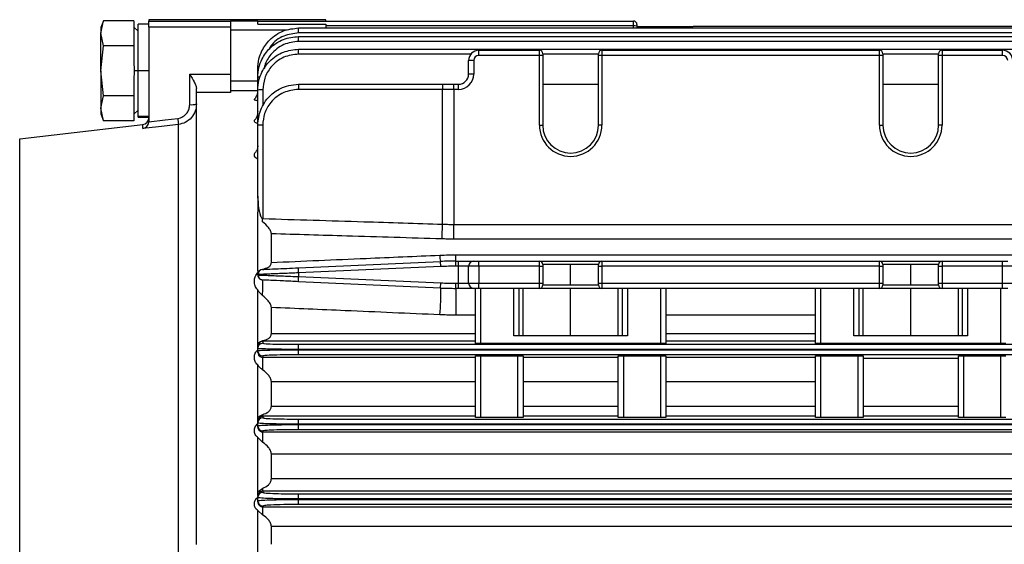
# Model space of a CAD drawing. Units: millimetres. Extents: x -1230 to 2379, y -1215 to 1383.
# Drawn here: x 204 to 349, y 552 to 629 of the extents above; entities that cross this region are included whole.
import ezdxf

# ---------------------------------------------------------------- set-up
doc = ezdxf.new("R2010")
doc.units = ezdxf.units.MM

msp = doc.modelspace()

# ---------------------------------------------------------------- linework, layer by layer
at = {"color": 7, "linetype": 'Continuous', "lineweight": 25}
for p, q in [((216.08, 628.81), (215.72, 627.83)), ((215.72, 626.97), (216.08, 628.81)), ((220.57, 628.81), (216.08, 628.81)), ((220.57, 628.81), (220.57, 627.37)), ((222.77, 628.3), (221.17, 628.3)), ((221.17, 621.46), (221.17, 628.3)), ((248.77, 628.96), (222.77, 628.96)), ((222.77, 628.96), (222.77, 628.74)), ((222.77, 628.74), (234.77, 628.74)), ((222.77, 627.84), (222.77, 628.74)), ((234.77, 628.77), (238.77, 628.77)), ((234.77, 628.77), (234.77, 628.74)), ((234.77, 628.74), (234.77, 627.84)), ((238.77, 628.77), (238.77, 628.76)), ((238.77, 628.29), (238.77, 628.76)), ((238.77, 628.76), (294.02, 628.76)), ((238.77, 628.29), (248.77, 628.29)), ((248.77, 628.76), (248.77, 628.96)), ((248.77, 628.29), (248.77, 627.74)), ((294.02, 628.04), (294.02, 628.76)), ((294.52, 628.26), (294.52, 628.02)), ((215.72, 627.83), (215.72, 626.97)), ((215.72, 621.46), (215.72, 626.97)), ((216.08, 625.14), (215.72, 626.97)), ((221.17, 627.28), (220.57, 627.88)), ((220.57, 627.37), (220.57, 626.57)), ((222.77, 627.84), (222.77, 614.06)), ((234.77, 627.84), (222.77, 627.84)), ((234.77, 627.84), (234.77, 620.95)), ((243.09, 627.41), (234.77, 627.41)), ((244.77, 627.02), (244.77, 627.74)), ((244.77, 627.74), (421.77, 627.74)), ((421.77, 627.02), (244.77, 627.02)), ((294.02, 628.04), (248.77, 628.04)), ((294.02, 627.74), (294.02, 628.04)), ((294.52, 628.02), (294.52, 627.85)), ((294.52, 627.96), (302.77, 627.96)), ((366.6, 627.95), (302.94, 627.95)), ((220.57, 626.57), (220.57, 625.14)), ((244.77, 625.77), (244.77, 626.49)), ((244.77, 626.49), (421.77, 626.49)), ((421.77, 625.77), (244.77, 625.77)), ((215.72, 621.46), (216.08, 625.14)), ((220.57, 625.14), (216.08, 625.14)), ((220.57, 625.14), (220.57, 622.26)), ((244.77, 623.89), (244.77, 624.62)), ((244.77, 624.62), (421.77, 624.62)), ((270.1, 623.89), (244.77, 623.89)), ((271.27, 623.71), (271.27, 624.46)), ((271.27, 624.46), (280.17, 624.46)), ((280.17, 623.71), (280.17, 624.46)), ((280.67, 623.96), (280.67, 623.71)), ((288.87, 623.89), (280.67, 623.89)), ((288.87, 623.71), (288.87, 623.96)), ((289.37, 624.46), (289.37, 623.71)), ((289.37, 624.46), (330.17, 624.46)), ((330.17, 623.71), (330.17, 624.46)), ((330.67, 623.96), (330.67, 623.71)), ((338.87, 623.89), (330.67, 623.89)), ((338.87, 623.71), (338.87, 623.96)), ((339.37, 624.46), (339.37, 623.71)), ((339.37, 624.46), (348.27, 624.46)), ((348.27, 623.71), (348.27, 624.46)), ((270.52, 622.96), (269.77, 622.96)), ((269.77, 620.96), (269.77, 622.96)), ((270.52, 622.96), (270.52, 620.96)), ((280.17, 623.71), (271.27, 623.71)), ((280.67, 623.71), (280.17, 623.71)), ((280.17, 613.46), (280.17, 623.71)), ((280.67, 623.71), (280.67, 613.46)), ((289.37, 623.71), (288.87, 623.71)), ((288.87, 613.46), (288.87, 623.71)), ((330.17, 623.71), (289.37, 623.71)), ((289.37, 623.71), (289.37, 613.46)), ((330.67, 623.71), (330.17, 623.71)), ((330.17, 613.46), (330.17, 623.71)), ((330.67, 623.71), (330.67, 613.46)), ((339.37, 623.71), (338.87, 623.71)), ((338.87, 613.46), (338.87, 623.71)), ((348.27, 623.71), (339.37, 623.71)), ((339.37, 623.71), (339.37, 613.46)), ((216.08, 617.79), (215.72, 621.46)), ((215.72, 621.46), (215.72, 615.95)), ((221.17, 621.46), (220.62, 621.46)), ((222.77, 621.46), (221.17, 621.46)), ((221.17, 614.72), (221.17, 621.46)), ((238.77, 620.49), (238.77, 621.74)), ((220.57, 620.66), (220.57, 617.79)), ((228.77, 620.95), (234.77, 620.95)), ((228.77, 616.48), (228.77, 620.95)), ((234.77, 620.95), (234.77, 618.27)), ((234.77, 619.96), (238.77, 619.96)), ((238.77, 618.62), (238.77, 620.49)), ((270.52, 620.96), (269.77, 620.96)), ((229.77, 618.27), (229.77, 618.82)), ((234.77, 618.27), (229.77, 618.27)), ((229.77, 551.81), (229.77, 618.27)), ((238.77, 618.51), (234.77, 618.51)), ((238.77, 613.46), (238.77, 618.62)), ((239.52, 618.64), (239.52, 616.31)), ((265.94, 618.71), (244.75, 618.71)), ((244.77, 619.46), (265.96, 619.46)), ((267.61, 618.71), (265.94, 618.71)), ((265.94, 598.89), (265.94, 618.71)), ((265.96, 619.46), (267.61, 619.46)), ((267.61, 618.71), (267.61, 619.46)), ((267.61, 619.46), (268.27, 619.46)), ((267.61, 618.71), (267.61, 598.87)), ((268.27, 618.71), (267.61, 618.71)), ((268.27, 618.71), (268.27, 619.46)), ((280.67, 619.46), (288.87, 619.46)), ((330.67, 619.46), (338.87, 619.46)), ((215.72, 615.95), (216.08, 617.79)), ((220.57, 617.79), (216.08, 617.79)), ((220.57, 617.79), (220.57, 616.35)), ((216.08, 614.11), (215.72, 615.95)), ((215.72, 615.95), (215.72, 615.1)), ((220.57, 616.35), (220.57, 615.55)), ((220.57, 615.05), (221.17, 615.65)), ((220.57, 615.55), (220.57, 614.11)), ((215.72, 615.1), (216.08, 614.11)), ((220.57, 614.11), (216.08, 614.11)), ((222.77, 614.72), (221.17, 614.72)), ((221.17, 614.62), (221.17, 614.72)), ((221.17, 614.62), (222.77, 614.62)), ((203.77, 611.46), (221.89, 613.55)), ((221.89, 612.94), (221.89, 613.55)), ((227.12, 550.73), (227.12, 613.56)), ((239.5, 613.46), (238.77, 613.46)), ((238.77, 602.99), (238.77, 613.46)), ((239.5, 613.46), (239.5, 599.72)), ((280.17, 613.46), (280.67, 613.46)), ((289.37, 613.46), (288.87, 613.46)), ((330.17, 613.46), (330.67, 613.46)), ((339.37, 613.46), (338.87, 613.46)), ((203.77, 471.46), (203.77, 611.46)), ((238.77, 602.73), (238.77, 602.99)), ((238.77, 602.9), (238.77, 600.66)), ((238.77, 600.02), (238.77, 600.66)), ((238.77, 591.92), (238.77, 600.02)), ((267.61, 596.7), (267.61, 598.87)), ((267.61, 598.87), (401.94, 598.87)), ((240.77, 593.27), (240.77, 597.48)), ((401.94, 596.7), (267.61, 596.7)), ((267.89, 593.46), (267.89, 594.39)), ((267.89, 594.39), (401.66, 594.39)), ((244.74, 592.48), (265.66, 593.41)), ((244.77, 591.73), (244.74, 592.48)), ((265.69, 592.66), (244.77, 591.73)), ((265.69, 592.66), (265.66, 593.41)), ((267.89, 592.71), (267.89, 593.46)), ((267.89, 593.46), (268.27, 593.46)), ((268.27, 592.71), (267.89, 592.71)), ((268.27, 592.71), (268.27, 593.46)), ((268.27, 593.46), (270.52, 593.46)), ((269.77, 592.71), (268.27, 592.71)), ((268.27, 590.21), (268.27, 592.71)), ((271.27, 592.71), (269.77, 592.71)), ((269.77, 590.21), (269.77, 592.71)), ((270.52, 593.46), (271.27, 593.46)), ((271.27, 592.71), (271.27, 593.46)), ((271.27, 593.46), (280.17, 593.46)), ((271.27, 592.71), (271.27, 590.21)), ((280.17, 592.71), (271.27, 592.71)), ((280.17, 592.71), (280.17, 593.46)), ((280.17, 593.46), (289.37, 593.46)), ((280.17, 590.21), (280.17, 592.71)), ((280.17, 592.71), (280.67, 592.71)), ((280.67, 592.96), (280.67, 592.71)), ((284.77, 592.96), (280.67, 592.96)), ((280.67, 592.71), (280.67, 590.21)), ((288.87, 592.96), (284.77, 592.96)), ((284.77, 589.96), (284.77, 592.96)), ((288.87, 592.71), (288.87, 592.96)), ((288.87, 592.71), (289.37, 592.71)), ((288.87, 590.21), (288.87, 592.71)), ((289.37, 593.46), (289.37, 592.71)), ((289.37, 593.46), (330.17, 593.46)), ((330.17, 592.71), (289.37, 592.71)), ((289.37, 592.71), (289.37, 590.21)), ((330.17, 592.71), (330.17, 593.46)), ((330.17, 593.46), (339.37, 593.46)), ((330.17, 592.71), (330.67, 592.71)), ((330.17, 590.21), (330.17, 592.71)), ((330.67, 592.96), (330.67, 592.71)), ((334.77, 592.96), (330.67, 592.96)), ((330.67, 592.71), (330.67, 590.21)), ((338.87, 592.96), (334.77, 592.96)), ((334.77, 589.96), (334.77, 592.96)), ((338.87, 592.71), (338.87, 592.96)), ((338.87, 592.71), (339.37, 592.71)), ((338.87, 590.21), (338.87, 592.71)), ((339.37, 593.46), (339.37, 592.71)), ((339.37, 593.46), (348.27, 593.46)), ((348.27, 592.71), (339.37, 592.71)), ((339.37, 592.71), (339.37, 590.21)), ((348.27, 592.71), (348.27, 593.46)), ((348.27, 593.46), (349.02, 593.46)), ((349.77, 592.71), (348.27, 592.71)), ((348.27, 590.21), (348.27, 592.71)), ((238.77, 591.43), (238.77, 591.49)), ((238.77, 591.43), (238.99, 591.42)), ((244.74, 590.44), (244.77, 591.19)), ((244.77, 591.73), (244.77, 591.19)), ((244.77, 591.19), (265.69, 590.26)), ((238.77, 581.34), (238.77, 589.22)), ((265.66, 589.51), (244.74, 590.44)), ((265.66, 589.51), (265.69, 590.26)), ((267.89, 590.21), (268.27, 590.21)), ((267.89, 589.46), (267.89, 590.21)), ((268.27, 589.46), (267.89, 589.46)), ((267.89, 589.46), (267.89, 585.52)), ((268.27, 590.21), (269.77, 590.21)), ((268.27, 589.46), (268.27, 590.21)), ((270.52, 589.46), (268.27, 589.46)), ((269.77, 590.21), (271.27, 590.21)), ((271.27, 589.46), (270.52, 589.46)), ((270.77, 581.37), (270.77, 589.46)), ((271.27, 590.21), (280.17, 590.21)), ((271.27, 589.46), (271.27, 590.21)), ((280.17, 589.46), (271.27, 589.46)), ((271.52, 589.46), (271.52, 581.35)), ((276.41, 582.46), (276.41, 589.46)), ((277.16, 589.46), (277.16, 582.46)), ((277.77, 582.46), (277.77, 589.46)), ((280.17, 589.46), (280.17, 590.21)), ((280.17, 590.21), (280.67, 590.21)), ((289.37, 589.46), (280.17, 589.46)), ((280.67, 590.21), (280.67, 589.96)), ((280.67, 589.96), (284.77, 589.96)), ((284.77, 589.96), (288.87, 589.96)), ((284.77, 582.46), (284.77, 589.46)), ((288.87, 590.21), (289.37, 590.21)), ((288.87, 589.96), (288.87, 590.21)), ((289.37, 590.21), (330.17, 590.21)), ((289.37, 590.21), (289.37, 589.46)), ((330.17, 589.46), (289.37, 589.46)), ((291.77, 582.46), (291.77, 589.46)), ((292.39, 582.46), (292.39, 589.46)), ((293.13, 589.46), (293.13, 582.46)), ((298.02, 581.35), (298.02, 589.46)), ((298.77, 589.46), (298.77, 581.37)), ((320.77, 581.37), (320.77, 589.46)), ((321.52, 589.46), (321.52, 581.35)), ((326.41, 582.46), (326.41, 589.46)), ((327.16, 589.46), (327.16, 582.46)), ((327.77, 582.46), (327.77, 589.46)), ((330.17, 590.21), (330.67, 590.21)), ((330.17, 589.46), (330.17, 590.21)), ((339.37, 589.46), (330.17, 589.46)), ((330.67, 590.21), (330.67, 589.96)), ((330.67, 589.96), (334.77, 589.96)), ((334.77, 589.96), (338.87, 589.96)), ((334.77, 582.46), (334.77, 589.46)), ((338.87, 590.21), (339.37, 590.21)), ((338.87, 589.96), (338.87, 590.21)), ((339.37, 590.21), (348.27, 590.21)), ((339.37, 590.21), (339.37, 589.46)), ((348.27, 589.46), (339.37, 589.46)), ((341.77, 582.46), (341.77, 589.46)), ((342.39, 582.46), (342.39, 589.46)), ((343.13, 589.46), (343.13, 582.46)), ((348.02, 581.35), (348.02, 589.46)), ((348.27, 590.21), (349.77, 590.21)), ((348.27, 589.46), (348.27, 590.21)), ((349.02, 589.46), (348.27, 589.46)), ((240.77, 582.82), (240.77, 586.64)), ((270.77, 585.52), (267.89, 585.52)), ((320.77, 585.52), (298.77, 585.52)), ((240.77, 582.82), (270.77, 582.82)), ((293.13, 582.46), (276.41, 582.46)), ((298.77, 582.82), (320.77, 582.82)), ((343.13, 582.46), (326.41, 582.46)), ((238.77, 580.87), (238.77, 581.34)), ((238.77, 580.63), (238.77, 580.87)), ((238.77, 580.28), (238.77, 580.63)), ((239.52, 581.67), (239.52, 581.78)), ((239.52, 581.67), (239.52, 581.38)), ((270.77, 581.67), (239.52, 581.67)), ((244.77, 580.48), (244.77, 581.23)), ((244.77, 581.23), (421.77, 581.23)), ((244.77, 580.48), (244.77, 580.44)), ((421.77, 580.48), (244.77, 580.48)), ((298.02, 581.35), (271.52, 581.35)), ((320.77, 581.67), (298.77, 581.67)), ((348.02, 581.35), (321.52, 581.35)), ((238.77, 580.03), (238.77, 580.28)), ((239.52, 579.53), (239.52, 579.33)), ((239.52, 579.33), (270.77, 579.33)), ((239.52, 577.45), (239.52, 579.33)), ((244.77, 579.69), (244.77, 580.44)), ((244.77, 580.44), (421.77, 580.44)), ((421.77, 579.69), (244.77, 579.69)), ((270.77, 570.48), (270.77, 579.53)), ((271.52, 579.56), (277.02, 579.56)), ((271.52, 579.56), (271.52, 570.46)), ((277.02, 570.46), (277.02, 579.56)), ((277.77, 579.53), (277.77, 570.48)), ((277.77, 579.33), (291.77, 579.33)), ((291.77, 570.48), (291.77, 579.53)), ((292.52, 579.56), (298.02, 579.56)), ((292.52, 579.56), (292.52, 570.46)), ((298.02, 570.46), (298.02, 579.56)), ((298.77, 579.53), (298.77, 570.48)), ((298.77, 579.33), (320.77, 579.33)), ((320.77, 570.48), (320.77, 579.53)), ((321.52, 579.56), (327.02, 579.56)), ((321.52, 579.56), (321.52, 570.46)), ((327.02, 570.46), (327.02, 579.56)), ((327.77, 579.53), (327.77, 570.48)), ((327.77, 579.21), (341.77, 579.21)), ((341.77, 570.48), (341.77, 579.53)), ((342.52, 579.56), (348.02, 579.56)), ((342.52, 579.56), (342.52, 570.46)), ((348.02, 570.46), (348.02, 579.56)), ((238.77, 570.43), (238.77, 578.2)), ((240.77, 572.15), (240.77, 575.71)), ((270.77, 575.71), (240.77, 575.71)), ((291.77, 575.71), (277.77, 575.71)), ((320.77, 575.71), (298.77, 575.71)), ((240.77, 572.15), (270.77, 572.15)), ((277.77, 572.15), (291.77, 572.15)), ((298.77, 572.15), (320.77, 572.15)), ((327.77, 572.15), (341.77, 572.15)), ((238.77, 569.85), (238.77, 570.43)), ((239.52, 570.66), (239.52, 570.9)), ((239.52, 570.66), (239.52, 570.42)), ((270.77, 570.66), (239.52, 570.66)), ((277.02, 570.46), (271.52, 570.46)), ((291.77, 570.66), (277.77, 570.66)), ((298.02, 570.46), (292.52, 570.46)), ((320.77, 570.66), (298.77, 570.66)), ((327.02, 570.46), (321.52, 570.46)), ((341.77, 570.66), (327.77, 570.66)), ((348.02, 570.46), (342.52, 570.46)), ((238.77, 569.67), (238.77, 569.85)), ((238.77, 569.24), (238.77, 569.67)), ((238.77, 569.05), (238.77, 569.24)), ((244.77, 569.49), (244.77, 570.24)), ((244.77, 570.24), (421.77, 570.24)), ((244.77, 569.49), (244.77, 569.43)), ((421.77, 569.49), (244.77, 569.49)), ((244.77, 568.68), (244.77, 569.43)), ((244.77, 569.43), (421.77, 569.43)), ((238.77, 559.56), (238.77, 567.51)), ((239.52, 566.81), (238.77, 567.51)), ((239.52, 568.49), (239.52, 568.34)), ((239.52, 566.81), (239.52, 568.34)), ((239.52, 568.34), (421.77, 568.34)), ((421.77, 568.68), (244.77, 568.68)), ((240.77, 561.48), (240.77, 565.07)), ((421.77, 565.07), (240.77, 565.07)), ((240.77, 561.48), (421.77, 561.48)), ((238.77, 559.56), (239.52, 560.06)), ((238.77, 559.02), (238.77, 559.56)), ((238.77, 558.71), (238.77, 558.84)), ((239.52, 559.63), (239.52, 560.06)), ((239.52, 559.63), (239.52, 559.46)), ((421.77, 559.63), (239.52, 559.63)), ((244.77, 558.49), (244.77, 559.24)), ((244.77, 559.24), (421.77, 559.24)), ((238.77, 558.2), (238.77, 558.71)), ((238.77, 558.07), (238.77, 558.2)), ((239.52, 557.45), (239.52, 557.34)), ((239.52, 556.13), (239.52, 557.34)), ((239.52, 557.34), (421.77, 557.34)), ((244.77, 558.49), (244.77, 558.43)), ((421.77, 558.49), (244.77, 558.49)), ((244.77, 557.68), (244.77, 558.43)), ((244.77, 558.43), (421.77, 558.43)), ((421.77, 557.68), (244.77, 557.68)), ((239.52, 556.13), (238.77, 556.78)), ((238.77, 549.77), (238.77, 556.78)), ((240.77, 551.83), (240.77, 554.42)), ((421.77, 554.42), (240.77, 554.42))]:
    msp.add_line(p, q, dxfattribs=at)
at = {"color": 7, "linetype": 'Continuous', "lineweight": 25, "flags": 128}
for points in [[(222.77, 613.95), (225.14, 614.23), (227, 614.45)], [(227.12, 613.56), (224.19, 613.22), (221.89, 612.94)], [(239.49, 590.68), (239.35, 590.7), (239.22, 590.74)]]:
    msp.add_lwpolyline(points, dxfattribs=at)
at = {"color": 7, "linetype": 'Continuous', "lineweight": 25}
for centre, radius, start, end in [((294.02, 628.26), 0.5, 0, 90), ((294.15, 625.23), 2.81, 82.3174, 92.5472), ((271.27, 622.96), 1.5, 90, 180), ((280.17, 623.96), 0.5, 0, 90), ((289.37, 623.96), 0.5, 90, 180), ((330.17, 623.96), 0.5, 0, 90), ((339.37, 623.96), 0.5, 90, 180), ((348.27, 622.96), 1.5, 0, 90), ((271.27, 622.96), 0.75, 90, 180), ((348.27, 622.96), 0.75, 0, 90), ((239.04, 618.9), 1.61, 87.86, 99.639), ((268.27, 620.96), 2.25, 270, 0), ((268.27, 620.96), 1.5, 270, 0), ((239.33, 611.83), 6.81, 88.4235, 94.739), ((250.39, 618.9), 5.65, 174.2842, 181.8997), ((271.59, 618.9), 5.65, 174.2842, 181.8997), ((229.02, 619.09), 2.63, 264.6003, 286.6172), ((221.77, 614.54), 1, 276.5819, 0), ((252.03, 617.23), 25.18, 186.3448, 188.3804), ((284.77, 613.46), 4.6, 180, 0), ((284.77, 613.46), 4.1, 180, 0), ((334.77, 613.46), 4.6, 180, 0), ((334.77, 613.46), 4.1, 180, 0), ((150.53, 602.47), 89.01, 357.9107, 358.2304), ((199.52, 600.87), 66.45, 356.4242, 358.2951), ((268.91, 594.35), 3.39, 180.3288, 196.1578), ((239.52, 591.49), 0.75, 92.5562, 180), ((267.89, 543.46), 50, 90, 92.5562), ((267.89, 543.46), 49.25, 90, 92.5562), ((270.52, 592.71), 0.75, 90, 180), ((280.17, 592.96), 0.5, 0, 90), ((289.37, 592.96), 0.5, 90, 180), ((330.17, 592.96), 0.5, 0, 90), ((339.37, 592.96), 0.5, 90, 180), ((239.52, 591.43), 0.75, 180, 227.3684), ((222.77, 589.69), 16.75, 355.6332, 3.3764), ((231.03, 588.52), 34.65, 355.1184, 1.6389), ((267.89, 639.46), 50, 267.4438, 270), ((267.89, 639.46), 49.25, 267.4438, 270), ((270.52, 590.21), 0.75, 180, 270), ((280.17, 589.96), 0.5, 270, 0), ((289.37, 589.96), 0.5, 180, 270), ((330.17, 589.96), 0.5, 270, 0), ((339.37, 589.96), 0.5, 180, 270), ((239.52, 580.63), 0.75, 89.9891, 179.9891), ((239.52, 580.28), 0.75, 180.013, 270.0129), ((239.52, 569.67), 0.75, 89.9826, 179.9826), ((239.52, 569.24), 0.75, 180.0201, 270.02), ((239.52, 558.71), 0.75, 89.9751, 179.9751), ((239.52, 558.2), 0.75, 180.0275, 270.0274)]:
    msp.add_arc(centre, radius, start, end, dxfattribs=at)
for points, knots in [([(238.77, 621.74), (238.81, 622.22), (238.87, 623.14), (239.43, 624.62), (240.3, 625.85), (241.45, 626.78), (242.84, 627.53), (244.01, 627.66), (244.77, 627.74)], [0, 0, 0, 0, 0.1551433, 0.2903751, 0.5002701, 0.6306259, 0.7575485, 1, 1, 1, 1]), ([(244.77, 627.02), (244.04, 626.92), (242.51, 626.72), (240.98, 625.65), (240.52, 624.77), (240.44, 624.61)], [0, 0, 0, 0, 0.428552, 0.891973, 1, 1, 1, 1]), ([(302.94, 627.95), (302.91, 627.95), (302.85, 627.96), (302.8, 627.96), (302.77, 627.96)], [0, 0, 0, 0, 0.559158, 1, 1, 1, 1]), ([(238.77, 620.49), (238.81, 620.98), (238.87, 621.89), (239.43, 623.37), (240.3, 624.61), (241.45, 625.53), (242.84, 626.28), (244.01, 626.41), (244.77, 626.49)], [0, 0, 0, 0, 0.155129, 0.29035, 0.500238, 0.630596, 0.757526, 1, 1, 1, 1]), ([(244.77, 625.77), (244.03, 625.68), (242.47, 625.48), (240.75, 624.05), (239.85, 622.68), (239.75, 621.9), (239.73, 621.74)], [0, 0, 0, 0, 0.318308, 0.662486, 0.930321, 1, 1, 1, 1]), ([(238.77, 618.62), (238.81, 619.11), (238.87, 620.02), (239.43, 621.5), (240.3, 622.74), (241.45, 623.66), (242.84, 624.41), (244.01, 624.54), (244.77, 624.62)], [0, 0, 0, 0, 0.155116, 0.290329, 0.50021, 0.630571, 0.757507, 1, 1, 1, 1]), ([(244.77, 623.89), (244.03, 623.8), (242.48, 623.61), (240.72, 622.19), (239.69, 620.42), (239.58, 619.22), (239.52, 618.64)], [0, 0, 0, 0, 0.270215, 0.562368, 0.789698, 1, 1, 1, 1]), ([(220.57, 622.26), (220.59, 622.11), (220.62, 621.85), (220.62, 621.58), (220.62, 621.46)], [0, 0, 0, 0, 0.560717, 1, 1, 1, 1]), ([(220.62, 621.46), (220.62, 621.31), (220.61, 621.04), (220.59, 620.78), (220.57, 620.66)], [0, 0, 0, 0, 0.558805, 1, 1, 1, 1]), ([(228.77, 620.95), (229, 620.56), (229.34, 619.97), (229.7, 619.26), (229.75, 618.97), (229.77, 618.82)], [0, 0, 0, 0, 0.498562, 0.748927, 1, 1, 1, 1]), ([(238.77, 618.7), (238.74, 618.4), (238.68, 617.92), (238.45, 617.44), (238.3, 617.3), (238.29, 617.29)], [0, 0, 0, 0, 0.573904, 0.957113, 1, 1, 1, 1]), ([(238.77, 613.46), (238.85, 614.23), (238.98, 615.39), (239.73, 616.79), (240.66, 617.93), (241.89, 618.8), (243.37, 619.36), (244.29, 619.43), (244.77, 619.46)], [0, 0, 0, 0, 0.242476, 0.369408, 0.499769, 0.709651, 0.844871, 1, 1, 1, 1]), ([(244.75, 618.71), (244, 618.62), (242.46, 618.43), (240.69, 617.01), (239.67, 615.24), (239.55, 614.04), (239.5, 613.46)], [0, 0, 0, 0, 0.270329, 0.562518, 0.789792, 1, 1, 1, 1]), ([(238.77, 617.01), (238.7, 617.03), (238.55, 617.05), (238.4, 617.11), (238.3, 617.17), (238.26, 617.22), (238.29, 617.26), (238.3, 617.28)], [0, 0, 0, 0, 0.207545, 0.41573, 0.623203, 0.830743, 1, 1, 1, 1]), ([(227, 614.45), (227.27, 614.51), (227.81, 614.65), (228.38, 615.2), (228.71, 615.83), (228.75, 616.26), (228.77, 616.48)], [0, 0, 0, 0, 0.279867, 0.559397, 0.779749, 1, 1, 1, 1]), ([(229.77, 616.57), (229.73, 616.21), (229.66, 615.47), (229.05, 614.51), (228.18, 613.8), (227.46, 613.64), (227.12, 613.56)], [0, 0, 0, 0, 0.250016, 0.499945, 0.75952, 1, 1, 1, 1]), ([(238.77, 615.48), (238.74, 615.23), (238.69, 614.79), (238.48, 614.38), (238.37, 614.27), (238.35, 614.26)], [0, 0, 0, 0, 0.5564057, 0.9489901, 1, 1, 1, 1]), ([(221.89, 612.94), (221.98, 612.98), (222.18, 613.04), (222.45, 613.25), (222.63, 613.5), (222.73, 613.74), (222.76, 613.88), (222.77, 613.95)], [0, 0, 0, 0, 0.250377, 0.499795, 0.749402, 0.880356, 1, 1, 1, 1]), ([(222.77, 614.06), (222.77, 614.04), (222.77, 614), (222.77, 613.96), (222.77, 613.95)], [0, 0, 0, 0, 0.5600001, 1, 1, 1, 1]), ([(238.77, 613.68), (238.7, 613.71), (238.55, 613.76), (238.39, 613.86), (238.3, 613.97), (238.26, 614.08), (238.28, 614.17), (238.34, 614.23), (238.36, 614.25)], [0, 0, 0, 0, 0.176798, 0.354271, 0.531423, 0.708279, 0.885065, 1, 1, 1, 1]), ([(238.77, 608.45), (238.7, 608.49), (238.54, 608.58), (238.34, 608.8), (238.23, 609.08), (238.32, 609.37), (238.48, 609.51), (238.53, 609.55)], [0, 0, 0, 0, 0.145709, 0.291855, 0.582894, 0.873283, 1, 1, 1, 1]), ([(238.77, 610.4), (238.76, 610.24), (238.73, 609.94), (238.59, 609.64), (238.53, 609.58), (238.52, 609.56)], [0, 0, 0, 0, 0.503183, 0.88904, 1, 1, 1, 1]), ([(238.77, 602.9), (238.75, 602.82), (238.73, 602.73), (238.74, 602.73), (238.74, 602.73)], [0, 0, 0, 0, 0.848003, 1, 1, 1, 1]), ([(238.77, 602.99), (238.79, 602.42), (238.82, 601.56), (239.02, 600.54), (239.19, 600.02), (239.35, 599.8), (239.44, 599.74), (239.48, 599.73), (239.5, 599.72)], [0, 0, 0, 0, 0.5, 0.750003, 0.912499, 0.963726, 0.983254, 1, 1, 1, 1]), ([(239.5, 599.72), (244.45, 599.57), (253.26, 599.3), (262.08, 599.02), (265.94, 598.89)], [0, 0, 0, 0, 0.561767, 1, 1, 1, 1]), ([(240.77, 597.48), (240.77, 597.56), (240.75, 597.7), (240.62, 598.01), (240.25, 598.56), (239.79, 598.96), (239.48, 599.23)], [0, 0, 0, 0, 0.122556, 0.251176, 0.501301, 1, 1, 1, 1]), ([(265.94, 598.89), (266.25, 598.88), (266.81, 598.87), (267.36, 598.87), (267.61, 598.87)], [0, 0, 0, 0, 0.559992, 1, 1, 1, 1]), ([(265.84, 596.73), (261.17, 596.87), (252.82, 597.12), (244.46, 597.37), (240.77, 597.48)], [0, 0, 0, 0, 0.558325, 1, 1, 1, 1]), ([(267.61, 596.7), (267.28, 596.7), (266.69, 596.7), (266.1, 596.72), (265.84, 596.73)], [0, 0, 0, 0, 0.559993, 1, 1, 1, 1]), ([(240.77, 593.27), (245.41, 593.47), (253.66, 593.83), (261.91, 594.18), (265.52, 594.33)], [0, 0, 0, 0, 0.562197, 1, 1, 1, 1]), ([(265.52, 594.33), (265.96, 594.35), (266.75, 594.38), (267.54, 594.38), (267.89, 594.39)], [0, 0, 0, 0, 0.559987, 1, 1, 1, 1]), ([(238.77, 591.92), (238.87, 592.01), (239.06, 592.18), (239.33, 592.25), (239.47, 592.28)], [0, 0, 0, 0, 0.498434, 1, 1, 1, 1]), ([(239.22, 592.18), (239.16, 592.15), (239.03, 592.07), (238.9, 591.9), (238.85, 591.7), (238.87, 591.56), (238.89, 591.5)], [0, 0, 0, 0, 0.246089, 0.49825, 0.751145, 1, 1, 1, 1]), ([(239.47, 592.28), (239.78, 592.36), (240.25, 592.47), (240.62, 592.8), (240.75, 593.05), (240.77, 593.2), (240.77, 593.27)], [0, 0, 0, 0, 0.498137, 0.748687, 0.877574, 1, 1, 1, 1]), ([(239.49, 592.24), (239.58, 592.25), (239.77, 592.26), (241.19, 592.32), (242.96, 592.4), (244.16, 592.45), (244.74, 592.48)], [0, 0, 0, 0, 0.270139, 0.56227, 0.789637, 1, 1, 1, 1]), ([(238.77, 589.22), (238.62, 589.42), (238.32, 589.82), (238.24, 590.51), (238.35, 591.19), (238.63, 591.59), (238.77, 591.78)], [0, 0, 0, 0, 0.249592, 0.499271, 0.749247, 1, 1, 1, 1]), ([(244.77, 591.73), (244.02, 591.7), (242.83, 591.65), (241.44, 591.6), (240.49, 591.56), (239.73, 591.53), (238.98, 591.5), (238.85, 591.5), (238.77, 591.49)], [0, 0, 0, 0, 0.2395524, 0.3766009, 0.5001424, 0.6305343, 0.7574898, 1, 1, 1, 1]), ([(238.89, 591.42), (238.87, 591.36), (238.85, 591.22), (238.9, 591.02), (239.03, 590.85), (239.16, 590.78), (239.22, 590.74)], [0, 0, 0, 0, 0.248855, 0.50175, 0.753911, 1, 1, 1, 1]), ([(238.99, 591.42), (239.04, 591.42), (239.14, 591.41), (239.74, 591.39), (240.48, 591.36), (241.44, 591.32), (242.83, 591.27), (244.02, 591.22), (244.77, 591.19)], [0, 0, 0, 0, 0.137891, 0.282381, 0.430783, 0.571381, 0.727363, 1, 1, 1, 1]), ([(244.74, 590.44), (243.99, 590.48), (242.45, 590.55), (240.69, 590.63), (239.66, 590.67), (239.54, 590.68), (239.49, 590.68)], [0, 0, 0, 0, 0.270383, 0.562589, 0.789836, 1, 1, 1, 1]), ([(239.47, 588.42), (239.33, 588.54), (239.05, 588.77), (238.87, 589.07), (238.77, 589.22)], [0, 0, 0, 0, 0.497791, 1, 1, 1, 1]), ([(240.77, 586.64), (240.77, 586.72), (240.75, 586.88), (240.62, 587.22), (240.23, 587.78), (239.77, 588.16), (239.47, 588.42)], [0, 0, 0, 0, 0.124179, 0.244006, 0.500918, 1, 1, 1, 1]), ([(265.55, 585.57), (260.91, 585.77), (252.65, 586.13), (244.39, 586.49), (240.77, 586.64)], [0, 0, 0, 0, 0.5615235, 1, 1, 1, 1]), ([(267.89, 585.52), (267.45, 585.52), (266.67, 585.53), (265.89, 585.56), (265.55, 585.57)], [0, 0, 0, 0, 0.55999, 1, 1, 1, 1]), ([(239.52, 581.78), (239.81, 581.86), (240.25, 581.98), (240.62, 582.32), (240.75, 582.59), (240.77, 582.74), (240.77, 582.82)], [0, 0, 0, 0, 0.495766, 0.747281, 0.873585, 1, 1, 1, 1]), ([(238.77, 581.34), (238.87, 581.44), (239.08, 581.65), (239.37, 581.73), (239.52, 581.78)], [0, 0, 0, 0, 0.497953, 1, 1, 1, 1]), ([(239.52, 581.67), (239.5, 581.67), (239.47, 581.67), (239.39, 581.66), (239.23, 581.62), (239.04, 581.5), (238.83, 581.25), (238.79, 581.02), (238.77, 580.87)], [0, 0, 0, 0, 0.022283, 0.045874, 0.100219, 0.251646, 0.501995, 1, 1, 1, 1]), ([(244.77, 580.48), (244.01, 580.48), (242.84, 580.49), (241.45, 580.5), (240.3, 580.53), (239.43, 580.56), (238.87, 580.59), (238.81, 580.61), (238.77, 580.63)], [0, 0, 0, 0, 0.242491, 0.369428, 0.49979, 0.709667, 0.844881, 1, 1, 1, 1]), ([(239.52, 581.38), (239.61, 581.36), (239.81, 581.31), (241.23, 581.26), (242.99, 581.24), (244.19, 581.23), (244.77, 581.23)], [0, 0, 0, 0, 0.270308, 0.56249, 0.789774, 1, 1, 1, 1]), ([(271.52, 581.35), (271.42, 581.35), (271.19, 581.35), (270.94, 581.36), (270.8, 581.37), (270.78, 581.37), (270.77, 581.37)], [0, 0, 0, 0, 0.270215, 0.562368, 0.789698, 1, 1, 1, 1]), ([(298.77, 581.37), (298.76, 581.37), (298.73, 581.37), (298.53, 581.36), (298.28, 581.35), (298.1, 581.35), (298.02, 581.35)], [0, 0, 0, 0, 0.2703081, 0.5624904, 0.7897745, 1, 1, 1, 1]), ([(321.52, 581.35), (321.42, 581.35), (321.19, 581.35), (320.94, 581.36), (320.8, 581.37), (320.78, 581.37), (320.77, 581.37)], [0, 0, 0, 0, 0.270215, 0.562368, 0.789698, 1, 1, 1, 1]), ([(348.77, 581.37), (348.76, 581.37), (348.73, 581.37), (348.53, 581.36), (348.28, 581.35), (348.1, 581.35), (348.02, 581.35)], [0, 0, 0, 0, 0.270308, 0.56249, 0.789774, 1, 1, 1, 1]), ([(238.77, 578.2), (238.69, 578.28), (238.53, 578.43), (238.33, 578.8), (238.23, 579.32), (238.34, 579.83), (238.54, 580.2), (238.7, 580.36), (238.77, 580.44)], [0, 0, 0, 0, 0.124848, 0.250255, 0.49974, 0.74903, 0.874109, 1, 1, 1, 1]), ([(238.77, 580.28), (238.81, 580.29), (238.87, 580.32), (239.43, 580.36), (240.3, 580.39), (241.45, 580.41), (242.84, 580.43), (244.01, 580.44), (244.77, 580.44)], [0, 0, 0, 0, 0.1551201, 0.2903359, 0.5002185, 0.6305786, 0.7575128, 1, 1, 1, 1]), ([(238.77, 580.03), (238.79, 579.9), (238.82, 579.7), (239.05, 579.47), (239.26, 579.37), (239.41, 579.34), (239.49, 579.33), (239.52, 579.33)], [0, 0, 0, 0, 0.499804, 0.749687, 0.889869, 0.947265, 1, 1, 1, 1]), ([(244.77, 579.69), (244.03, 579.69), (242.48, 579.68), (240.72, 579.64), (239.69, 579.58), (239.58, 579.55), (239.52, 579.53)], [0, 0, 0, 0, 0.270206, 0.562357, 0.789691, 1, 1, 1, 1]), ([(270.77, 579.53), (270.79, 579.54), (270.81, 579.54), (271.02, 579.55), (271.27, 579.56), (271.44, 579.56), (271.52, 579.56)], [0, 0, 0, 0, 0.270317, 0.562502, 0.789782, 1, 1, 1, 1]), ([(277.02, 579.56), (277.13, 579.56), (277.35, 579.55), (277.6, 579.55), (277.75, 579.54), (277.76, 579.54), (277.77, 579.53)], [0, 0, 0, 0, 0.2702058, 0.562357, 0.7896913, 1, 1, 1, 1]), ([(291.77, 579.53), (291.79, 579.54), (291.81, 579.54), (292.02, 579.55), (292.27, 579.56), (292.44, 579.56), (292.52, 579.56)], [0, 0, 0, 0, 0.270317, 0.562502, 0.789782, 1, 1, 1, 1]), ([(298.02, 579.56), (298.13, 579.56), (298.35, 579.55), (298.6, 579.55), (298.75, 579.54), (298.76, 579.54), (298.77, 579.53)], [0, 0, 0, 0, 0.270206, 0.562357, 0.789691, 1, 1, 1, 1]), ([(320.77, 579.53), (320.79, 579.54), (320.81, 579.54), (321.02, 579.55), (321.27, 579.56), (321.44, 579.56), (321.52, 579.56)], [0, 0, 0, 0, 0.270317, 0.562502, 0.789782, 1, 1, 1, 1]), ([(327.02, 579.56), (327.13, 579.56), (327.35, 579.55), (327.6, 579.55), (327.75, 579.54), (327.76, 579.54), (327.77, 579.53)], [0, 0, 0, 0, 0.270206, 0.562357, 0.789691, 1, 1, 1, 1]), ([(341.77, 579.53), (341.79, 579.54), (341.81, 579.54), (342.02, 579.55), (342.27, 579.56), (342.44, 579.56), (342.52, 579.56)], [0, 0, 0, 0, 0.270317, 0.562502, 0.789782, 1, 1, 1, 1]), ([(348.02, 579.56), (348.13, 579.56), (348.35, 579.55), (348.6, 579.55), (348.75, 579.54), (348.76, 579.54), (348.77, 579.53)], [0, 0, 0, 0, 0.270206, 0.562357, 0.789691, 1, 1, 1, 1]), ([(239.52, 577.45), (239.38, 577.55), (239.1, 577.77), (238.88, 578.06), (238.77, 578.2)], [0, 0, 0, 0, 0.498535, 1, 1, 1, 1]), ([(240.77, 575.71), (240.77, 575.8), (240.75, 575.97), (240.63, 576.31), (240.26, 576.86), (239.82, 577.21), (239.52, 577.45)], [0, 0, 0, 0, 0.124493, 0.244533, 0.500858, 1, 1, 1, 1]), ([(239.52, 570.9), (239.81, 571.01), (240.25, 571.19), (240.62, 571.6), (240.75, 571.89), (240.77, 572.07), (240.77, 572.15)], [0, 0, 0, 0, 0.495766, 0.747281, 0.873585, 1, 1, 1, 1]), ([(238.77, 570.43), (238.88, 570.54), (239.1, 570.74), (239.38, 570.85), (239.52, 570.9)], [0, 0, 0, 0, 0.497985, 1, 1, 1, 1]), ([(239.52, 570.66), (239.49, 570.65), (239.42, 570.65), (239.27, 570.62), (239.07, 570.51), (238.83, 570.26), (238.8, 570.02), (238.77, 569.85)], [0, 0, 0, 0, 0.052531, 0.109981, 0.250395, 0.500354, 1, 1, 1, 1]), ([(239.52, 570.42), (239.61, 570.39), (239.81, 570.34), (241.23, 570.28), (242.99, 570.24), (244.19, 570.24), (244.77, 570.24)], [0, 0, 0, 0, 0.270336, 0.562527, 0.789797, 1, 1, 1, 1]), ([(271.52, 570.46), (271.42, 570.46), (271.19, 570.46), (270.94, 570.46), (270.8, 570.47), (270.78, 570.48), (270.77, 570.48)], [0, 0, 0, 0, 0.270187, 0.562332, 0.789676, 1, 1, 1, 1]), ([(277.77, 570.48), (277.76, 570.48), (277.73, 570.47), (277.53, 570.46), (277.28, 570.46), (277.1, 570.46), (277.02, 570.46)], [0, 0, 0, 0, 0.270336, 0.562527, 0.789797, 1, 1, 1, 1]), ([(292.52, 570.46), (292.42, 570.46), (292.19, 570.46), (291.94, 570.46), (291.8, 570.47), (291.78, 570.48), (291.77, 570.48)], [0, 0, 0, 0, 0.270187, 0.562332, 0.789676, 1, 1, 1, 1]), ([(298.77, 570.48), (298.76, 570.48), (298.73, 570.47), (298.53, 570.46), (298.28, 570.46), (298.1, 570.46), (298.02, 570.46)], [0, 0, 0, 0, 0.270336, 0.562527, 0.789797, 1, 1, 1, 1]), ([(321.52, 570.46), (321.42, 570.46), (321.19, 570.46), (320.94, 570.46), (320.8, 570.47), (320.78, 570.48), (320.77, 570.48)], [0, 0, 0, 0, 0.270187, 0.562332, 0.789676, 1, 1, 1, 1]), ([(327.77, 570.48), (327.76, 570.48), (327.73, 570.47), (327.53, 570.46), (327.28, 570.46), (327.1, 570.46), (327.02, 570.46)], [0, 0, 0, 0, 0.270336, 0.562527, 0.789797, 1, 1, 1, 1]), ([(342.52, 570.46), (342.42, 570.46), (342.19, 570.46), (341.94, 570.46), (341.8, 570.47), (341.78, 570.48), (341.77, 570.48)], [0, 0, 0, 0, 0.270187, 0.562332, 0.789676, 1, 1, 1, 1]), ([(348.77, 570.48), (348.76, 570.48), (348.73, 570.47), (348.53, 570.46), (348.28, 570.46), (348.1, 570.46), (348.02, 570.46)], [0, 0, 0, 0, 0.2703358, 0.5625266, 0.789797, 1, 1, 1, 1]), ([(238.77, 567.51), (238.7, 567.57), (238.54, 567.71), (238.39, 567.96), (238.29, 568.24), (238.26, 568.54), (238.3, 568.83), (238.39, 569.11), (238.55, 569.37), (238.7, 569.5), (238.77, 569.57)], [0, 0, 0, 0, 0.12472, 0.249949, 0.374844, 0.49982, 0.624948, 0.749844, 0.876344, 1, 1, 1, 1]), ([(244.77, 569.49), (244.01, 569.49), (242.84, 569.49), (241.45, 569.52), (240.3, 569.54), (239.43, 569.58), (238.87, 569.63), (238.81, 569.66), (238.77, 569.67)], [0, 0, 0, 0, 0.242472, 0.369402, 0.499762, 0.709646, 0.844869, 1, 1, 1, 1]), ([(238.77, 569.24), (238.81, 569.25), (238.87, 569.28), (239.43, 569.33), (240.3, 569.37), (241.45, 569.4), (242.84, 569.43), (244.01, 569.43), (244.77, 569.43)], [0, 0, 0, 0, 0.155134, 0.290359, 0.500249, 0.630607, 0.757534, 1, 1, 1, 1]), ([(238.77, 569.05), (238.78, 568.97), (238.8, 568.82), (238.9, 568.63), (239.04, 568.5), (239.19, 568.41), (239.35, 568.35), (239.47, 568.34), (239.52, 568.34)], [0, 0, 0, 0, 0.286382, 0.500227, 0.650357, 0.780701, 0.895291, 1, 1, 1, 1]), ([(244.77, 568.68), (244.03, 568.68), (242.48, 568.67), (240.72, 568.62), (239.69, 568.55), (239.58, 568.51), (239.52, 568.49)], [0, 0, 0, 0, 0.270175, 0.562317, 0.789667, 1, 1, 1, 1]), ([(240.77, 565.07), (240.77, 565.16), (240.75, 565.33), (240.63, 565.69), (240.26, 566.25), (239.82, 566.59), (239.52, 566.81)], [0, 0, 0, 0, 0.124493, 0.244533, 0.500858, 1, 1, 1, 1]), ([(239.52, 560.06), (239.81, 560.2), (240.25, 560.42), (240.62, 560.88), (240.75, 561.21), (240.77, 561.39), (240.77, 561.48)], [0, 0, 0, 0, 0.495766, 0.747281, 0.873585, 1, 1, 1, 1]), ([(238.77, 556.78), (238.7, 556.84), (238.55, 556.96), (238.39, 557.2), (238.29, 557.47), (238.26, 557.76), (238.3, 558.04), (238.4, 558.31), (238.55, 558.55), (238.7, 558.67), (238.77, 558.74)], [0, 0, 0, 0, 0.124777, 0.24992, 0.374579, 0.499508, 0.624541, 0.749684, 0.874612, 1, 1, 1, 1]), ([(239.52, 559.63), (239.46, 559.63), (239.33, 559.62), (239.11, 559.52), (238.93, 559.35), (238.8, 559.11), (238.78, 558.93), (238.77, 558.84)], [0, 0, 0, 0, 0.117538, 0.250107, 0.49909, 0.749262, 1, 1, 1, 1]), ([(239.52, 559.46), (239.61, 559.43), (239.81, 559.36), (241.23, 559.29), (242.99, 559.25), (244.19, 559.24), (244.77, 559.24)], [0, 0, 0, 0, 0.270368, 0.562569, 0.789823, 1, 1, 1, 1]), ([(244.77, 558.49), (244.01, 558.49), (242.84, 558.5), (241.45, 558.53), (240.3, 558.56), (239.43, 558.61), (238.87, 558.66), (238.81, 558.69), (238.77, 558.71)], [0, 0, 0, 0, 0.242449, 0.369372, 0.49973, 0.709621, 0.844854, 1, 1, 1, 1]), ([(238.77, 558.2), (238.8, 558.22), (238.86, 558.25), (239.37, 558.31), (240.24, 558.35), (241.45, 558.39), (242.84, 558.42), (244.01, 558.43), (244.77, 558.43)], [0, 0, 0, 0, 0.147234, 0.264541, 0.500154, 0.630542, 0.757495, 1, 1, 1, 1]), ([(238.77, 558.07), (238.78, 557.98), (238.8, 557.81), (238.93, 557.61), (239.08, 557.47), (239.22, 557.4), (239.37, 557.35), (239.47, 557.34), (239.52, 557.34)], [0, 0, 0, 0, 0.250542, 0.499833, 0.631047, 0.75721, 0.879696, 1, 1, 1, 1]), ([(244.77, 557.68), (244.03, 557.68), (242.48, 557.67), (240.72, 557.6), (239.69, 557.53), (239.58, 557.48), (239.52, 557.45)], [0, 0, 0, 0, 0.270144, 0.562276, 0.789641, 1, 1, 1, 1]), ([(240.77, 554.42), (240.77, 554.51), (240.75, 554.69), (240.63, 555.05), (240.26, 555.6), (239.82, 555.92), (239.52, 556.13)], [0, 0, 0, 0, 0.124493, 0.244533, 0.500858, 1, 1, 1, 1])]:
    msp.add_open_spline(points, degree=3, knots=knots, dxfattribs=at)

doc.saveas('drawing.dxf')
